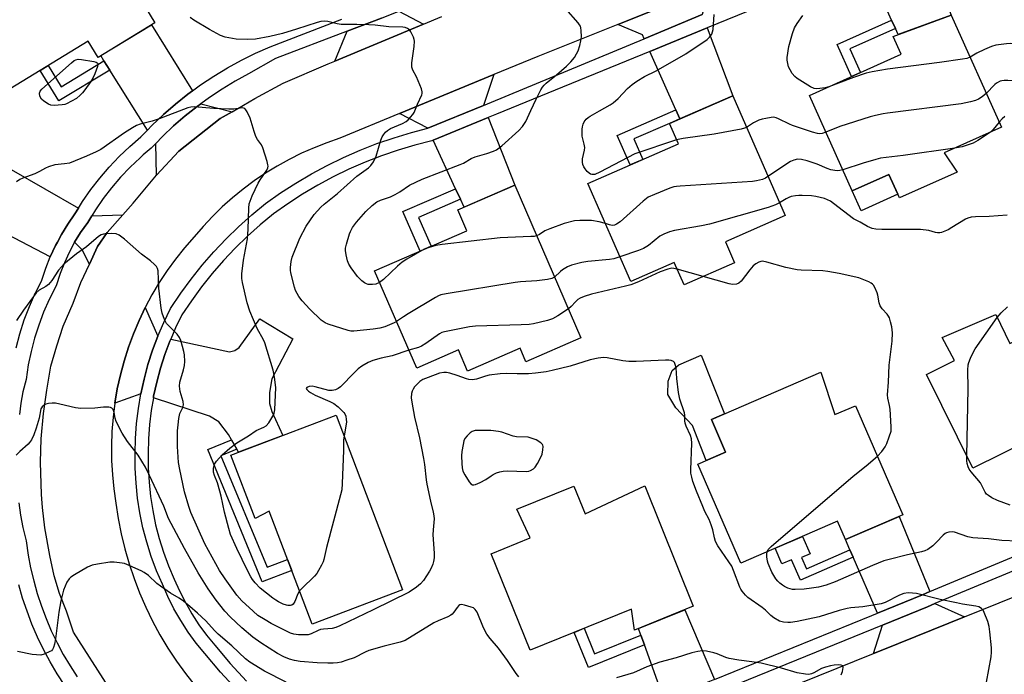
# Model space of a CAD drawing. Units: inches. Extents: x 1225769 to 1231769, y 537455 to 541455.
# Drawn here: x 1227603 to 1227931, y 540431 to 540648 of the extents above; entities that cross this region are included whole.
import ezdxf

# ---------------------------------------------------------------- set-up
doc = ezdxf.new("R2010")
doc.units = ezdxf.units.IN
doc.header["$MEASUREMENT"] = 0
for name, color, linetype in [('BLDG-Footprint', 5, 'Continuous'), ('CULTRL-Pad', 6, 'Continuous'), ('TRANS-Driveway', 251, 'Continuous'), ('TRANS-Non Street Sidewalk', 7, 'Continuous'), ('TRANS-Road', 130, 'Continuous'), ('TRANS-Street Sidewalk', 7, 'Continuous'), ('Undefined', 1, 'Continuous')]:
    doc.layers.add(name, color=color, linetype=linetype)

msp = doc.modelspace()

# ---------------------------------------------------------------- linework, layer by layer
at = {"layer": 'BLDG-Footprint'}
for points, elevation in [([(1227612.02, 540690.22), (1227619.87, 540677.31), (1227627.15, 540681.74), (1227648.04, 540647.39), (1227629.12, 540635.89), (1227625.86, 540641.25), (1227595.77, 540622.95), (1227576.47, 540654.67), (1227588.1, 540659.96), (1227583.79, 540667.05), (1227595.22, 540674), (1227593.94, 540679.23)], 465.05), ([(1227914.86, 540597.76), (1227895.67, 540589.16), (1227892.18, 540596.94), (1227880, 540591.49), (1227865.77, 540623.25), (1227896.28, 540636.91), (1227893.61, 540642.87), (1227912.89, 540649.94), (1227929.59, 540612.65), (1227910.6, 540604.15)], 470.64), ([(1227837.79, 540574.58), (1227840.84, 540567.58), (1227824.03, 540560.24), (1227820.79, 540567.66), (1227806.3, 540561.34), (1227792.05, 540593.97), (1227822.15, 540607.12), (1227819.18, 540613.92), (1227840.24, 540623.12), (1227857.65, 540583.25)], 467.87), ([(1227789.76, 540542.6), (1227771.45, 540534.64), (1227769.5, 540539.14), (1227752.06, 540531.56), (1227749.02, 540538.58), (1227735.15, 540532.56), (1227721.1, 540564.9), (1227751.78, 540578.23), (1227748.78, 540585.14), (1227767.71, 540593.36)], 465.72), ([(1227954.96, 540551.86), (1227972.75, 540515.71), (1227952.39, 540505.69), (1227948.62, 540513.35), (1227920.04, 540499.28), (1227904.69, 540530.48), (1227914.01, 540535.07), (1227909.91, 540542.76), (1227927.72, 540550.39), (1227932.45, 540540.78)], 466.49), ([(1227869.52, 540531.18), (1227874.2, 540517.18), (1227881.09, 540520.04), (1227896.81, 540483.79), (1227877.74, 540475.52), (1227875.08, 540481.64), (1227842.93, 540467.7), (1227828.64, 540500.64), (1227837.87, 540504.65), (1227833.2, 540515.43)], 463.14), ([(1227708.33, 540516.91), (1227730.43, 540458.79), (1227700.4, 540447.36), (1227686.09, 540484.98), (1227681.37, 540482.5), (1227673.34, 540503.6)], 463.53), ([(1227810.95, 540493.43), (1227827.13, 540453.36), (1227807.51, 540445.43), (1227806.61, 540452.39), (1227772.82, 540438.74), (1227759.85, 540470.85), (1227772.88, 540476.11), (1227768.46, 540485.65), (1227787.4, 540493.3), (1227791.12, 540484.09)], 460.74)]:
    msp.add_lwpolyline(points, close=True, dxfattribs=dict(at, elevation=elevation))
at = {"layer": 'CULTRL-Pad'}
for points in [[(1227895.13, 540590.36), (1227882.95, 540584.91), (1227880, 540591.49), (1227892.18, 540596.94)], [(1227837.87, 540504.65), (1227831.45, 540501.86), (1227826.89, 540513.52), (1227821.35, 540519.3), (1227818.7, 540523.76), (1227818.81, 540528.22), (1227820.12, 540531.72), (1227822.29, 540533.65), (1227829.7, 540536.81), (1227837.53, 540517.31), (1227833.2, 540515.43)]]:
    msp.add_lwpolyline(points, close=True, dxfattribs=at)
at = {"layer": 'TRANS-Driveway'}
for points in [[(1227894.34, 540645.45), (1227893.09, 540648.28), (1227884.66, 540667.32), (1227898.9, 540673.14), (1227903.47, 540675.03), (1227912.89, 540649.94), (1227895.23, 540643.46)], [(1227830.03, 540650.11), (1227810.76, 540642.09), (1227810.2, 540643.34), (1227802.02, 540646.84), (1227832.37, 540659.02)], [(1227737.34, 540646.93), (1227707.87, 540634.66), (1227712.01, 540644.6), (1227723.39, 540648.95), (1227729.16, 540651.29)], [(1227660.6, 540624.77), (1227658.99, 540623.6), (1227654.86, 540620.31), (1227650.87, 540616.84), (1227647.03, 540613.21), (1227645.53, 540611.66), (1227633.04, 540631.68), (1227631.1, 540634.77), (1227630.05, 540636.46), (1227646.87, 540646.68)], [(1227822.67, 540615.44), (1227821.32, 540618.47), (1227812.65, 540637.86), (1227831.72, 540645.66), (1227840.24, 540623.12)], [(1227757.35, 540619.87), (1227738.8, 540612.29), (1227729.42, 540617.18), (1227760.82, 540630.14)], [(1227673.74, 540617.81), (1227669.79, 540615.52), (1227655.98, 540604.75), (1227648.56, 540596.67), (1227648.3, 540607.22), (1227650.6, 540609.59), (1227654.28, 540613.08), (1227658.11, 540616.4), (1227662.08, 540619.56), (1227663.3, 540620.45)], [(1227749.66, 540588.7), (1227748.05, 540592.2), (1227740.61, 540608.36), (1227758.92, 540615.84), (1227767.71, 540593.36), (1227750.88, 540586.05)], [(1227622.63, 540585.71), (1227621.46, 540583.82), (1227619.1, 540580.44), (1227616.93, 540576.94), (1227615.62, 540574.48), (1227614.98, 540573.31), (1227613.25, 540569.57), (1227594, 540579.57), (1227591.28, 540580.98), (1227590.42, 540581.42), (1227600.19, 540598.63)], [(1227626.32, 540567.15), (1227623.89, 540571.85), (1227621.34, 540574.4), (1227623.34, 540577.65), (1227625.7, 540581.02), (1227627.03, 540583.17), (1227637.4, 540583.55), (1227632.17, 540577.66), (1227628.93, 540572.98)], [(1227649.02, 540543.16), (1227647.27, 540538.49), (1227645.74, 540533.74), (1227644.44, 540528.92), (1227643.37, 540524.04), (1227634.72, 540520.94), (1227635.53, 540525.65), (1227636.56, 540530.31), (1227637.8, 540534.92), (1227639.25, 540539.47), (1227640.9, 540543.95), (1227642.76, 540548.35), (1227644.82, 540552.66)], [(1227675.34, 540505.57), (1227673.55, 540508.73), (1227672.54, 540510.53), (1227669.25, 540514.67), (1227666.17, 540516.59), (1227647.53, 540522.68), (1227647.62, 540523.22), (1227648.64, 540527.89), (1227649.88, 540532.51), (1227651.35, 540537.06), (1227653.03, 540541.54), (1227653.32, 540542.21), (1227672.89, 540537.92), (1227674.62, 540538.41), (1227676.07, 540539.37), (1227682.9, 540548.93), (1227693.9, 540542.29), (1227686.88, 540528.97), (1227686.12, 540524.44), (1227686.12, 540520.78), (1227686.9, 540518.08), (1227690.59, 540510.16), (1227675.9, 540504.57)], [(1227905.84, 540458.23), (1227903.36, 540457.2), (1227888.36, 540451.1), (1227880.28, 540469.69), (1227879.22, 540472.12), (1227877.74, 540475.52), (1227895.59, 540483.26)], [(1227917.35, 540449.83), (1227890.13, 540438.84), (1227887.1, 540437.62), (1227890.09, 540447.13), (1227905.01, 540453.2), (1227907.48, 540454.23)], [(1227834.15, 540429.05), (1227830.81, 540427.69), (1227817.42, 540422.2), (1227810.89, 540440.49), (1227809.7, 540443.79), (1227808.91, 540446), (1227824.32, 540452.22)]]:
    msp.add_lwpolyline(points, close=True, dxfattribs=at)
at = {"layer": 'TRANS-Non Street Sidewalk'}
for points in [[(1227894.34, 540645.45), (1227879.23, 540638.69), (1227882.74, 540630.85), (1227879.7, 540629.49), (1227874.93, 540640.15), (1227893.09, 540648.28)], [(1227633.04, 540631.68), (1227616.11, 540621.38), (1227609.92, 540631.56), (1227612.52, 540633.14), (1227616.81, 540626.08), (1227631.1, 540634.77)], [(1227822.67, 540615.44), (1227819.18, 540613.92), (1227807.39, 540608.77), (1227810.36, 540601.97), (1227806.09, 540600.1), (1227801.79, 540609.94), (1227821.32, 540618.47)], [(1227749.66, 540588.7), (1227735.72, 540582.64), (1227739.88, 540573.06), (1227736.24, 540571.48), (1227730.54, 540584.6), (1227748.05, 540592.2)], [(1227675.34, 540505.57), (1227669.96, 540503.34), (1227685.33, 540466.32), (1227692.19, 540468.94), (1227693.6, 540465.25), (1227683.74, 540461.5), (1227665.68, 540505.5), (1227673.55, 540508.73)], [(1227879.22, 540472.12), (1227880.28, 540469.69), (1227862.75, 540462.08), (1227859.82, 540468.84), (1227856.57, 540467.44), (1227854.32, 540472.64), (1227863.49, 540476.61), (1227865.99, 540470.85), (1227863.12, 540469.6), (1227864.75, 540465.85)], [(1227809.7, 540443.79), (1227810.89, 540440.49), (1227792.26, 540432.96), (1227787.53, 540444.68), (1227790.86, 540446.03), (1227794.28, 540437.56)]]:
    msp.add_lwpolyline(points, close=True, dxfattribs=at)
at = {"layer": 'TRANS-Road'}
for points in [[(1227832.37, 540659.02), (1227802.02, 540646.84), (1227775.4, 540636.16), (1227760.82, 540630.14), (1227729.42, 540617.18), (1227709.58, 540608.99), (1227705.26, 540607.51), (1227701, 540605.85), (1227696.83, 540604), (1227692.74, 540601.96), (1227688.74, 540599.74), (1227684.85, 540597.35), (1227681.07, 540594.79), (1227677.4, 540592.06), (1227673.86, 540589.18), (1227670.45, 540586.14), (1227667.18, 540582.95), (1227664.05, 540579.62), (1227661.07, 540576.16), (1227657.93, 540572.56), (1227654.94, 540568.83), (1227652.14, 540564.97), (1227649.51, 540560.98), (1227647.07, 540556.87), (1227644.82, 540552.66), (1227642.76, 540548.35), (1227640.9, 540543.95), (1227639.25, 540539.47), (1227637.8, 540534.92), (1227636.56, 540530.31), (1227635.53, 540525.65), (1227634.72, 540520.94), (1227634.12, 540516.2), (1227633.74, 540511.44), (1227633.58, 540506.67), (1227633.63, 540501.89), (1227633.91, 540497.12), (1227634.4, 540492.37), (1227635.1, 540487.65), (1227635.87, 540482.55), (1227636.85, 540477.48), (1227638.05, 540472.47), (1227639.48, 540467.51), (1227641.11, 540462.61), (1227642.96, 540457.8), (1227645.01, 540453.06), (1227647.27, 540448.42), (1227649.73, 540443.89), (1227652.38, 540439.46), (1227655.22, 540435.16), (1227658.25, 540430.98), (1227661.46, 540426.94)], [(1227632.56, 540426.61), (1227620.98, 540444.73), (1227618.63, 540451.78), (1227616.29, 540457.64), (1227614.49, 540463.49), (1227613.08, 540470.29), (1227611.41, 540479.39), (1227610.62, 540486.23), (1227610.29, 540490.54), (1227609.94, 540501.31), (1227610.21, 540509.03), (1227611.01, 540517.48), (1227612.12, 540525.17), (1227613.45, 540533.16), (1227615.43, 540539.93), (1227617.54, 540546.53), (1227620.88, 540554.16), (1227623.46, 540561.01), (1227626.32, 540567.15), (1227628.93, 540572.98), (1227632.17, 540577.66), (1227637.4, 540583.55), (1227640.85, 540587.44), (1227648.56, 540596.67), (1227655.98, 540604.75), (1227669.79, 540615.52), (1227673.74, 540617.81), (1227681.3, 540622.19), (1227690.72, 540627.34), (1227705.62, 540633.72), (1227707.87, 540634.66), (1227737.34, 540646.93), (1227743.47, 540649.48)], [(1227844.49, 540420.48), (1227887.1, 540437.62), (1227890.13, 540438.84), (1227917.35, 540449.83), (1227951.89, 540463.78)]]:
    msp.add_lwpolyline(points, dxfattribs=at)
at = {"layer": 'TRANS-Street Sidewalk'}
for points in [[(1227601.91, 540539.29), (1227603.13, 540543.96), (1227604.61, 540548.57), (1227606.32, 540553.09), (1227608.03, 540556.96), (1227608.28, 540557.51), (1227610.46, 540561.82), (1227611.74, 540565.74), (1227613.25, 540569.57), (1227614.98, 540573.31), (1227615.62, 540574.48), (1227616.93, 540576.94), (1227619.1, 540580.44), (1227621.46, 540583.82), (1227622.63, 540585.71), (1227624.01, 540587.93), (1227626.76, 540591.91), (1227629.71, 540595.74), (1227632.85, 540599.42), (1227636.18, 540602.93), (1227639.68, 540606.26), (1227643.35, 540609.41), (1227645.53, 540611.66), (1227647.03, 540613.21), (1227650.87, 540616.84), (1227654.86, 540620.31), (1227658.99, 540623.6), (1227660.6, 540624.77), (1227663.26, 540626.72), (1227667.66, 540629.64), (1227672.18, 540632.39), (1227676.81, 540634.93), (1227681.55, 540637.28), (1227686.38, 540639.42), (1227710.26, 540648.55)], [(1227723.39, 540648.95), (1227712.01, 540644.6), (1227688.17, 540635.49), (1227679.16, 540630.43), (1227674.72, 540627.99), (1227670.39, 540625.36), (1227666.17, 540622.55), (1227663.3, 540620.45), (1227662.08, 540619.56), (1227658.11, 540616.4), (1227654.28, 540613.08), (1227650.6, 540609.59), (1227648.3, 540607.22), (1227646.84, 540605.71), (1227644.18, 540603.43), (1227643.09, 540602.49), (1227639.78, 540599.34), (1227636.63, 540596.02), (1227633.65, 540592.54), (1227630.86, 540588.91), (1227628.26, 540585.15), (1227627.03, 540583.17), (1227625.7, 540581.02), (1227623.34, 540577.65), (1227621.34, 540574.4), (1227619.53, 540571.03), (1227617.92, 540567.57), (1227616.52, 540564.01), (1227615.17, 540559.87), (1227612.87, 540555.33), (1227611.02, 540551.16), (1227609.4, 540546.89), (1227608.01, 540542.54), (1227606.85, 540538.13), (1227605.93, 540533.66), (1227605.19, 540528.77), (1227604.16, 540524.67), (1227603.47, 540520.91), (1227603.01, 540517.11)], [(1227602.79, 540487.77), (1227603.37, 540483.62), (1227604.15, 540479.51), (1227605.19, 540475.1), (1227605.88, 540470.41), (1227606.7, 540466.09), (1227607.72, 540461.8), (1227608.91, 540457.57), (1227610.29, 540453.38), (1227611.85, 540449.27), (1227613.58, 540445.22), (1227615.49, 540441.25), (1227617.57, 540437.37), (1227619.81, 540433.58), (1227622.22, 540429.9)], [(1227618.03, 540427.03), (1227615.5, 540430.9), (1227613.15, 540434.88), (1227610.96, 540438.95), (1227608.96, 540443.12), (1227607.14, 540447.37), (1227605.5, 540451.69), (1227604.05, 540456.08), (1227602.8, 540460.53)]]:
    msp.add_lwpolyline(points, dxfattribs=at)
for points in [[(1227884.66, 540667.32, 0), (1227831.72, 540645.66, 0), (1227812.65, 540637.86, 0), (1227781.14, 540624.97, 0), (1227761.64, 540616.95, 0), (1227758.92, 540615.84, 0), (1227740.61, 540608.36, 0), (1227740.17, 540608.17, 0), (1227734.51, 540606.72, 0), (1227728.92, 540605.04, 0), (1227723.39, 540603.14, 0), (1227717.96, 540601.01, 0), (1227712.6, 540598.67, 0), (1227707.35, 540596.12, 0), (1227702.21, 540593.35, 0), (1227697.18, 540590.38, 0), (1227692.27, 540587.21, 0), (1227687.5, 540583.85, 0), (1227683.1, 540580.23, 0), (1227678.85, 540576.43, 0), (1227674.77, 540572.45, 0), (1227670.86, 540568.31, 0), (1227667.12, 540564.01, 0), (1227663.57, 540559.55, 0), (1227660.21, 540554.95, 0), (1227657.04, 540550.22, 0), (1227654.93, 540545.92, 0), (1227653.32, 540542.21, 0), (1227653.03, 540541.54, 0), (1227651.35, 540537.06, 0), (1227649.88, 540532.51, 0), (1227648.64, 540527.89, 0), (1227647.62, 540523.22, 0), (1227647.53, 540522.68, 0), (1227646.83, 540518.51, 0), (1227646.26, 540513.76, 0), (1227645.93, 540508.99, 0), (1227645.83, 540504.21, 0), (1227645.83, 540499.43, 0), (1227646.08, 540494.65, 0), (1227646.57, 540489.89, 0), (1227647.3, 540485.17, 0), (1227648.27, 540480.49, 0), (1227649.48, 540475.86, 0), (1227650.92, 540471.3, 0), (1227652.6, 540466.82, 0), (1227654.5, 540462.43, 0), (1227656.23, 540458.47, 0), (1227658.17, 540454.6, 0), (1227659.07, 540453.04, 0), (1227660.33, 540450.85, 0), (1227662.69, 540447.22, 0), (1227665.24, 540443.73, 0), (1227667.99, 540440.38, 0), (1227673.1, 540434.33, 0), (1227678.48, 540428.51, 0)], [(1227675.37, 540425.5, 0), (1227669.86, 540431.46, 0), (1227664.66, 540437.62, 0), (1227661.82, 540441.08, 0), (1227659.13, 540444.76, 0), (1227656.64, 540448.59, 0), (1227654.36, 540452.55, 0), (1227652.31, 540456.63, 0), (1227650.53, 540460.71, 0), (1227648.59, 540465.2, 0), (1227646.84, 540469.89, 0), (1227645.32, 540474.66, 0), (1227644.06, 540479.5, 0), (1227643.04, 540484.4, 0), (1227642.28, 540489.34, 0), (1227641.76, 540494.32, 0), (1227641.51, 540499.32, 0), (1227641.51, 540504.26, 0), (1227641.61, 540509.19, 0), (1227641.96, 540514.16, 0), (1227642.55, 540519.12, 0), (1227643.37, 540524.04, 0), (1227644.44, 540528.92, 0), (1227645.74, 540533.74, 0), (1227647.27, 540538.49, 0), (1227649.02, 540543.16, 0), (1227651, 540547.74, 0), (1227653.28, 540552.38, 0), (1227656.66, 540557.43, 0), (1227660.13, 540562.18, 0), (1227663.8, 540566.77, 0), (1227667.65, 540571.21, 0), (1227671.69, 540575.49, 0), (1227675.9, 540579.59, 0), (1227680.28, 540583.51, 0), (1227684.88, 540587.29, 0), (1227689.85, 540590.8, 0), (1227694.91, 540594.06, 0), (1227700.09, 540597.12, 0), (1227705.38, 540599.96, 0), (1227710.79, 540602.6, 0), (1227716.3, 540605.01, 0), (1227721.91, 540607.2, 0), (1227727.59, 540609.16, 0), (1227733.35, 540610.89, 0), (1227738.8, 540612.29, 0), (1227757.35, 540619.87, 0), (1227760, 540620.95, 0), (1227810.76, 540642.09, 0), (1227830.03, 540650.11, 0)], [(1227834.15, 540429.05, 0), (1227886.48, 540450.33, 0), (1227888.36, 540451.1, 0), (1227903.36, 540457.2, 0), (1227905.84, 540458.23, 0), (1227961.44, 540481.41, 0)], [(1227962.95, 540477.35, 0), (1227907.48, 540454.23, 0), (1227905.01, 540453.2, 0), (1227890.09, 540447.13, 0), (1227835.84, 540425.07, 0)]]:
    msp.add_polyline3d(points, dxfattribs=at)
at = {"layer": 'Undefined'}
for p, q in [((1227738.21, 540572.34, 468), (1227737.61, 540572.07, 468)), ((1227830.42, 540563.03, 464), (1227821.74, 540565.49, 464))]:
    msp.add_line(p, q, dxfattribs=at)
for points, elevation in [([(1227722.78, 540561.02), (1227721.5, 540560.44), (1227720.39, 540560.31), (1227718.98, 540560.41), (1227718.47, 540560.55), (1227717.77, 540560.89), (1227716.89, 540561.6), (1227715.47, 540563.06), (1227713.29, 540565.86), (1227712.52, 540567.09), (1227712.15, 540568.18), (1227711.71, 540570.18), (1227711.48, 540571.62), (1227711.49, 540572.42), (1227711.76, 540573.82), (1227712.76, 540577.21), (1227713.1, 540578.02), (1227713.82, 540579.28), (1227715.11, 540581.12), (1227718.24, 540584.64), (1227720.34, 540586.61), (1227721.9, 540587.83), (1227723.04, 540588.38), (1227726.38, 540589.56), (1227727.98, 540590.28), (1227729.51, 540591.14), (1227732.71, 540593.37), (1227736.89, 540595.34), (1227749.62, 540600.24), (1227750.67, 540600.75), (1227753.26, 540602.24), (1227754.6, 540602.86), (1227758.43, 540603.94), (1227760.62, 540604.71), (1227761.67, 540605.18), (1227762.55, 540605.76), (1227763.44, 540606.52), (1227769.07, 540611.62), (1227770.28, 540612.85), (1227770.8, 540613.57), (1227771.4, 540614.6), (1227773.03, 540618.2), (1227774.86, 540621.97), (1227776.4, 540625.04), (1227776.98, 540626.01), (1227777.52, 540626.67), (1227778.15, 540627.28), (1227781.62, 540630.05), (1227784.89, 540632.94), (1227786.34, 540634.35), (1227787.55, 540635.88), (1227788.32, 540637.03), (1227788.8, 540638.09), (1227789.35, 540639.8), (1227789.73, 540641.41), (1227789.91, 540642.74), (1227789.86, 540644.83), (1227789.74, 540645.7), (1227789.58, 540646.25), (1227789.31, 540646.73), (1227788.8, 540647.42), (1227784.69, 540652)], 468), ([(1227821.58, 540608.43), (1227807.62, 540603.76), (1227795.98, 540597.71), (1227794.36, 540596.99), (1227793.82, 540596.89), (1227793.34, 540596.93), (1227792.88, 540597.08), (1227792.44, 540597.35), (1227791.84, 540597.92), (1227791.12, 540598.81), (1227790.66, 540599.52), (1227790.36, 540600.28), (1227790.26, 540601.09), (1227790.29, 540602.19), (1227790.91, 540605.05), (1227791.01, 540605.9), (1227790.87, 540607.07), (1227790.18, 540609.67), (1227790.11, 540610.52), (1227790.16, 540611.98), (1227790.25, 540612.84), (1227790.44, 540613.67), (1227790.8, 540614.42), (1227791.47, 540615.33), (1227792.13, 540615.89), (1227792.87, 540616.37), (1227795.87, 540618.13), (1227799.52, 540620.09), (1227800.51, 540620.72), (1227802.16, 540622.24), (1227805.26, 540625.54), (1227806.77, 540626.81), (1227808.35, 540628), (1227810.89, 540629.48), (1227814.76, 540631.41), (1227824.69, 540637.11), (1227831.7, 540641.85), (1227832.54, 540642.64), (1227833.23, 540643.57), (1227833.56, 540644.34), (1227833.71, 540645.17), (1227834.04, 540650.09)], 470), ([(1227872.22, 540626.14), (1227870.99, 540625.77), (1227869.24, 540625.48), (1227868.08, 540625.42), (1227867.34, 540625.56), (1227866.14, 540626.11), (1227862.51, 540628.29), (1227861.62, 540628.9), (1227860.85, 540629.58), (1227860.02, 540630.53), (1227859.29, 540631.69), (1227858.81, 540632.69), (1227858.51, 540633.8), (1227858.38, 540634.97), (1227858.39, 540635.84), (1227858.93, 540639.53), (1227860.09, 540643.8), (1227860.83, 540645.66), (1227861.66, 540647.16), (1227863.59, 540649.79)], 472), ([(1227728.44, 540548.01), (1227727.59, 540547.56), (1227726.05, 540546.91), (1227724.47, 540546.33), (1227722.84, 540545.87), (1227720.59, 540545.51), (1227714.24, 540544.82), (1227713.19, 540544.89), (1227712.34, 540545.08), (1227705.7, 540547.19), (1227704.72, 540547.59), (1227704.03, 540548.01), (1227703.36, 540548.55), (1227699.57, 540552.12), (1227697, 540554.94), (1227695.95, 540556.33), (1227694.83, 540558.35), (1227694.42, 540559.43), (1227693.3, 540564.25), (1227693.17, 540565.11), (1227693.15, 540565.97), (1227693.38, 540568.01), (1227693.69, 540569.44), (1227696.28, 540575.82), (1227698.33, 540579.76), (1227701.05, 540583.66), (1227703.19, 540586.04), (1227704.32, 540587.11), (1227708.8, 540590.65), (1227715.18, 540596.43), (1227719.05, 540599.21), (1227719.89, 540599.96), (1227720.71, 540601.17), (1227721.64, 540603.04), (1227723.21, 540608.36), (1227723.6, 540609.44), (1227724.03, 540610.17), (1227724.77, 540611.03), (1227725.4, 540611.61), (1227726.36, 540612.21), (1227730.39, 540613.91), (1227731.66, 540614.58), (1227732.32, 540615.13), (1227733.11, 540615.97), (1227733.85, 540616.87), (1227734.31, 540617.58), (1227735.38, 540620.36), (1227736.82, 540623.4), (1227736.97, 540623.9), (1227736.99, 540624.42), (1227736.73, 540625.47), (1227735.65, 540628.11), (1227735.05, 540629.41), (1227733.88, 540631.61), (1227733.51, 540632.61), (1227733.5, 540634.02), (1227734.23, 540639.52), (1227734.36, 540641.27), (1227734.31, 540641.85), (1227734.06, 540642.63), (1227733.16, 540644.36), (1227732.69, 540645.03), (1227732.09, 540645.52), (1227731.31, 540645.79), (1227730.47, 540645.93), (1227725.82, 540646.04), (1227721.27, 540646.56), (1227719.25, 540646.68), (1227715.17, 540646.84), (1227709.99, 540646.8), (1227708.69, 540646.99), (1227705.58, 540647.82), (1227704.41, 540647.91), (1227703.24, 540647.83), (1227701.97, 540647.52), (1227695.18, 540645.27), (1227690.53, 540643.84), (1227686.29, 540642.82), (1227681.45, 540641.95), (1227678.78, 540641.81), (1227675.07, 540641.89), (1227671.43, 540642.61), (1227669.82, 540643.2), (1227666.21, 540645.13), (1227660.96, 540648.31), (1227659.78, 540649.17)], 466), ([(1227940.73, 540639.79), (1227938.42, 540639.96), (1227934.86, 540640.41), (1227932.78, 540640.51), (1227931.3, 540640.42), (1227927.74, 540639.89), (1227926.34, 540639.53), (1227924.01, 540638.55), (1227921.39, 540637.28), (1227919.16, 540635.94)], 472), ([(1227919.16, 540635.94), (1227918.15, 540635.56), (1227916.69, 540635.28), (1227909.02, 540634.15), (1227891.7, 540632.01), (1227886.62, 540631.08), (1227884.65, 540630.6), (1227880.44, 540629.24), (1227872.22, 540626.14)], 472), ([(1227946.98, 540625.08), (1227942.75, 540627.09), (1227941.14, 540627.56), (1227940, 540627.69), (1227936.17, 540627.85), (1227931.69, 540628.19), (1227930.53, 540628.19), (1227929.7, 540628.09), (1227929.17, 540627.93), (1227927.95, 540627.31), (1227927.38, 540626.81), (1227924.58, 540623.84)], 470), ([(1227924.58, 540623.84), (1227923.23, 540622.77), (1227922.01, 540622.04), (1227920.99, 540621.55), (1227919.33, 540621.07), (1227916.21, 540620.4), (1227891.68, 540617.33), (1227890.22, 540617.11), (1227887.67, 540616.59), (1227885.98, 540616.13), (1227875.91, 540612.93), (1227871.23, 540611.06)], 470), ([(1227696.18, 540458.45), (1227695.57, 540457.45), (1227694.63, 540454.96), (1227694.07, 540454.03), (1227693.58, 540453.73), (1227693.09, 540453.64), (1227692.3, 540453.64), (1227691.76, 540453.73), (1227690.72, 540454.11), (1227689.19, 540454.85), (1227688.21, 540455.39), (1227687.24, 540456.05), (1227683.09, 540459.4), (1227681.34, 540461.16), (1227680.51, 540462.22), (1227679.91, 540463.17), (1227678.82, 540465.22), (1227675.26, 540472.52), (1227673.17, 540477.25), (1227672.58, 540479.17), (1227671.17, 540484.64), (1227670.06, 540489.93), (1227669.63, 540491.63), (1227668.82, 540494.43), (1227667.85, 540496.8), (1227667.52, 540497.92), (1227667.53, 540499.29), (1227667.87, 540500.62), (1227668.48, 540501.57), (1227670.41, 540503.74), (1227672.92, 540505.99), (1227675.27, 540507.75), (1227679.17, 540510.05), (1227681.72, 540511.84), (1227684.27, 540512.94), (1227685, 540513.37), (1227685.91, 540514.4), (1227687.28, 540516.57), (1227687.75, 540517.58), (1227687.94, 540518.71), (1227688.22, 540526.08), (1227687.81, 540529.59), (1227687.4, 540531.92), (1227684.65, 540540.95), (1227684.14, 540542.01), (1227682.04, 540545.7), (1227679.57, 540551.47), (1227678.74, 540554.3), (1227677.21, 540561.01), (1227676.99, 540562.32), (1227677.01, 540563.96), (1227677.51, 540568.4), (1227678.89, 540575.58), (1227679.08, 540578.8), (1227679.23, 540585.69), (1227679.41, 540587.15), (1227680.4, 540589.89), (1227682.41, 540594.05), (1227683.07, 540595.19), (1227685.28, 540598.42), (1227685.61, 540599.15), (1227685.69, 540599.66), (1227685.65, 540600.2), (1227685.38, 540601.31), (1227683.97, 540605.76), (1227683.45, 540606.77), (1227682.16, 540608.63), (1227681.61, 540609.61), (1227681.03, 540611.23), (1227679.71, 540615.67), (1227678.7, 540617.78), (1227678.26, 540618.49), (1227677.92, 540618.85), (1227677.5, 540619.05), (1227677.03, 540619.08), (1227674.34, 540618.66), (1227672.58, 540618.63), (1227667.65, 540618.91), (1227661.1, 540619.42), (1227660.04, 540619.38), (1227659.01, 540619.14), (1227649.47, 540615.4), (1227647.09, 540614.64), (1227643.11, 540613.65), (1227641.89, 540613.2), (1227640.64, 540612.5), (1227637.97, 540610.78), (1227630.04, 540605.3), (1227628.47, 540604.45), (1227625.33, 540603.02), (1227619.63, 540600.73), (1227617.98, 540600.43), (1227614.75, 540600.1), (1227612.61, 540599.54), (1227611.6, 540599.08), (1227609.66, 540597.9), (1227608.12, 540597.11), (1227604.08, 540595.71), (1227603.08, 540595.27), (1227601.99, 540594.53)], 464), ([(1227871.23, 540611.06), (1227869.93, 540610.53), (1227869.25, 540610.45), (1227868.44, 540610.56), (1227866.8, 540610.98), (1227860.13, 540613.22), (1227859.1, 540613.66), (1227855.51, 540615.49), (1227854.7, 540615.81), (1227853.87, 540615.96), (1227853, 540615.91), (1227851.23, 540615.6), (1227850.07, 540615.34), (1227848.96, 540614.98), (1227847.13, 540614.16), (1227844.84, 540612.59)], 470), ([(1227928.83, 540614.35), (1227926.9, 540611.89), (1227925.94, 540611.02)], 468), ([(1227930.7, 540616.22), (1227929.82, 540615.44), (1227928.83, 540614.35)], 468), ([(1227844.84, 540612.59), (1227844.18, 540612.32), (1227843.05, 540612.04), (1227834.05, 540610.35), (1227823.7, 540608.87), (1227821.58, 540608.43)], 470), ([(1227925.94, 540611.02), (1227921.71, 540608.24), (1227920.19, 540607.41), (1227918.55, 540606.79), (1227916.6, 540606.18), (1227914.11, 540605.72)], 468), ([(1227914.11, 540605.72), (1227896.96, 540603.21), (1227889.38, 540602.33), (1227887.86, 540601.97), (1227883.64, 540600.7), (1227876.86, 540598.49)], 468), ([(1227876.86, 540598.49), (1227875.85, 540598.26), (1227875.05, 540598.19), (1227874.24, 540598.25), (1227872.9, 540598.51), (1227871.6, 540598.91), (1227868.28, 540600.36), (1227865, 540601.45), (1227863.11, 540601.9), (1227861.79, 540601.99), (1227860.52, 540601.73), (1227859.5, 540601.27), (1227851.96, 540596.28)], 468), ([(1227851.96, 540596.28), (1227851.08, 540595.72), (1227850.1, 540595.32), (1227848.17, 540594.88), (1227846.76, 540594.66), (1227822.73, 540593.11), (1227821.55, 540593), (1227820.69, 540592.83), (1227819.32, 540592.36), (1227814.16, 540590.34), (1227812.06, 540589.39), (1227810.45, 540588.12), (1227802.77, 540581.24), (1227801.61, 540580.37), (1227800.9, 540580.09), (1227800.11, 540580.02), (1227799.27, 540580.15), (1227797.89, 540580.59)], 468), ([(1227855.78, 540587.55), (1227854.46, 540586.86), (1227851.98, 540585.95), (1227832.46, 540580.42), (1227829.86, 540579.86), (1227820.9, 540578.3), (1227819.2, 540577.87), (1227817.29, 540577.14), (1227816.01, 540576.47), (1227812.2, 540573.35), (1227810.56, 540572.32), (1227808.94, 540571.67), (1227802.73, 540569.51)], 466), ([(1227931.5, 540583.39), (1227925.56, 540582.94), (1227920.93, 540582.88), (1227919.5, 540582.74), (1227918.41, 540582.42), (1227917.63, 540582.03), (1227913.16, 540579.27), (1227911.85, 540578.59), (1227909.66, 540577.7), (1227909.1, 540577.56), (1227908.39, 540577.52), (1227907.64, 540577.63), (1227905.43, 540578.36), (1227902.68, 540578.67), (1227889.86, 540578.7), (1227887.79, 540578.78), (1227886.65, 540578.98), (1227885.07, 540579.65), (1227882.61, 540581.08), (1227880.37, 540582.22), (1227873.79, 540587.31), (1227872.7, 540588.03), (1227870.72, 540588.93), (1227867.88, 540589.66), (1227866.45, 540589.85), (1227863.31, 540590), (1227862.17, 540590), (1227861.07, 540589.87), (1227859.72, 540589.59), (1227858.94, 540589.32), (1227857.96, 540588.83), (1227855.78, 540587.55)], 466), ([(1227797.89, 540580.59), (1227795.76, 540581.22), (1227793.26, 540581.65), (1227789.41, 540581.68), (1227787.65, 540581.48), (1227784.16, 540580.65), (1227779.37, 540578.9), (1227777.74, 540578.17), (1227775.91, 540576.95), (1227775.02, 540576.53)], 468), ([(1227924.68, 540428.18), (1227926.16, 540436.51), (1227926.29, 540438.1), (1227926.25, 540439.54), (1227925.8, 540444.87), (1227925.56, 540446.63), (1227925.03, 540448.29), (1227923.88, 540451.28), (1227923.5, 540452.03), (1227922.99, 540452.63), (1227922.08, 540453.12), (1227921.04, 540453.44), (1227916.66, 540454.11), (1227914.64, 540454.5), (1227909.19, 540455.66), (1227901.4, 540457.58), (1227900, 540457.77), (1227898.63, 540457.79), (1227897.17, 540457.58), (1227895.66, 540457.08), (1227890.94, 540454.66), (1227889.6, 540454.17), (1227883.5, 540453.19), (1227879.55, 540452.82), (1227878.26, 540452.62), (1227875.65, 540451.98), (1227869, 540449.9), (1227861.63, 540448.25), (1227859.42, 540447.93), (1227858.57, 540447.92), (1227857.15, 540448.05), (1227855.83, 540448.45), (1227853.89, 540449.51), (1227852.94, 540450.27), (1227851.09, 540452.04), (1227849.98, 540452.99), (1227845.29, 540456.32), (1227844.5, 540457.09), (1227843.42, 540458.35), (1227842.95, 540459.02), (1227842.58, 540459.77), (1227840.52, 540465.31), (1227839.93, 540466.67), (1227838.97, 540468.19), (1227835.28, 540473.42), (1227834.55, 540474.85), (1227834.12, 540476.13), (1227833.59, 540478.82), (1227833.09, 540480.4), (1227832.35, 540482.21), (1227830.97, 540484.91), (1227830.27, 540486.5), (1227828.19, 540491.63), (1227827.01, 540494.9), (1227826.6, 540496.27), (1227826.35, 540497.6), (1227826.27, 540498.73), (1227826.58, 540507.57), (1227826.53, 540509), (1227826.22, 540510.14), (1227824.73, 540513.2), (1227824.39, 540514.24), (1227824.31, 540515.03), (1227824.29, 540516.88), (1227824.16, 540517.72), (1227822.69, 540522.19), (1227822.16, 540524.41), (1227821.61, 540529.11), (1227821.37, 540532.68), (1227821.14, 540533.73), (1227820.84, 540534.42), (1227820.51, 540534.77), (1227819.8, 540535.08), (1227819.02, 540535.2), (1227817.92, 540535.25), (1227808.17, 540534.7), (1227805.63, 540534.77), (1227803.7, 540534.98), (1227798.44, 540535.99), (1227797.3, 540536.06), (1227795.52, 540535.85), (1227792.87, 540535.36), (1227786.12, 540533.23), (1227780.2, 540531.73), (1227778.17, 540531.32), (1227774.64, 540530.83), (1227772.3, 540530.64), (1227768.48, 540530.66), (1227764.96, 540530.79), (1227762.93, 540530.66), (1227759.17, 540530.2), (1227758.05, 540529.89), (1227755.03, 540528.83), (1227753.64, 540528.71), (1227752.51, 540528.79), (1227751.69, 540528.94), (1227748.63, 540530.08), (1227746.15, 540530.89), (1227745.03, 540531.13), (1227744.15, 540531.15), (1227742.73, 540530.86), (1227738.92, 540529.49), (1227737.18, 540528.74), (1227736.18, 540528.08), (1227734.95, 540526.92), (1227734.39, 540526.29), (1227733.92, 540525.61), (1227733.62, 540524.87), (1227733.41, 540524.08), (1227733.29, 540522.71), (1227733.48, 540521.25), (1227734.44, 540516.28), (1227736.04, 540509.36), (1227737.36, 540502.47), (1227737.68, 540500.47), (1227738.25, 540495.4), (1227738.49, 540493.97), (1227739.66, 540488.26), (1227740.64, 540484.61), (1227740.86, 540483.48), (1227740.88, 540482.39), (1227740.59, 540478.8), (1227740.52, 540477.11), (1227740.93, 540471.06), (1227740.91, 540469.44), (1227740.73, 540468.28), (1227740.44, 540467.31), (1227739.94, 540466.07), (1227739.4, 540465.08), (1227737.33, 540461.95), (1227736.42, 540460.83), (1227735.1, 540459.69), (1227732.6, 540458.08), (1227720.66, 540452.16), (1227709.58, 540446.89), (1227708.21, 540446.31), (1227706.95, 540446.02), (1227704.11, 540445.79), (1227703.07, 540445.59), (1227702.31, 540445.33), (1227700.01, 540444.19), (1227699.01, 540443.9), (1227697.86, 540443.81), (1227695.77, 540443.88), (1227694.29, 540444.05), (1227693.16, 540444.4), (1227686.72, 540447.66), (1227684.69, 540448.8), (1227682.33, 540450.34), (1227680.74, 540451.7), (1227676.99, 540455.14), (1227675.25, 540457.11), (1227671.42, 540462.44), (1227669.53, 540465.29), (1227664.68, 540474.14), (1227660.04, 540484.57), (1227659.31, 540486.54), (1227657.91, 540491.39), (1227656.29, 540498.84), (1227655.93, 540501.17), (1227655.53, 540506.49), (1227655.61, 540511.68), (1227655.73, 540513.72), (1227655.97, 540515.78), (1227656.35, 540517.49), (1227657.32, 540519.41), (1227657.58, 540520.38), (1227657.44, 540521.47), (1227656.41, 540524.83), (1227656.17, 540526.51), (1227656.38, 540527.91), (1227657.6, 540532.02), (1227657.92, 540533.38), (1227658.01, 540534.76), (1227657.89, 540536.99), (1227657.67, 540538.1), (1227657.23, 540539.76), (1227656.66, 540541.69), (1227656.26, 540542.74), (1227655.45, 540543.85), (1227652.62, 540546.58), (1227651.91, 540547.41), (1227651.28, 540548.68), (1227650.51, 540550.85), (1227650.11, 540552.53), (1227649.34, 540559.17), (1227649.1, 540564.9), (1227648.95, 540565.7), (1227648.55, 540566.4), (1227647.95, 540567.03), (1227646.58, 540568.18), (1227643.55, 540570.41), (1227637.88, 540575.45), (1227636.13, 540576.75), (1227635.15, 540577.17), (1227633.47, 540577.32), (1227631.47, 540577.25), (1227630.93, 540577.15), (1227630.21, 540576.85), (1227629.32, 540576.27), (1227625.3, 540572.94), (1227621.98, 540570.55), (1227617.75, 540567.09), (1227616.93, 540566.26), (1227616, 540565.12), (1227613.75, 540561.73), (1227612.67, 540560.37), (1227611.78, 540559.71), (1227609.56, 540558.51), (1227608.53, 540557.61), (1227604.31, 540551.87), (1227602.05, 540548.44)], 462), ([(1227775.02, 540576.53), (1227774.21, 540576.36), (1227773.05, 540576.27), (1227762.9, 540575.83), (1227743.56, 540573.67), (1227741.52, 540573.33), (1227738.21, 540572.34)], 468), ([(1227737.61, 540572.07), (1227731.8, 540568.76), (1227730.32, 540567.81), (1227728.78, 540566.47), (1227724.11, 540562.05), (1227722.78, 540561.02)], 468), ([(1227802.73, 540569.51), (1227800.67, 540568.89), (1227799.29, 540568.64), (1227792.06, 540568.02), (1227790.04, 540567.62), (1227786.62, 540566.8), (1227785.31, 540566.25), (1227783.64, 540565.22), (1227782.98, 540564.7), (1227780.99, 540562.79)], 466), ([(1227888.38, 540503.23), (1227889.82, 540504.81), (1227890.98, 540506.41), (1227891.48, 540507.46), (1227892.32, 540509.65), (1227892.89, 540511.6), (1227892.93, 540513.05), (1227892.55, 540518.92), (1227892.39, 540520.07), (1227891.82, 540522.55), (1227891.75, 540523.66), (1227892.09, 540527.83), (1227892.26, 540533.56), (1227893.26, 540541.5), (1227893.37, 540544.27), (1227893.1, 540546.24), (1227892.73, 540547.93), (1227892.33, 540549.3), (1227892.09, 540549.8), (1227891.63, 540550.49), (1227889.91, 540552.29), (1227889.28, 540553.22), (1227888.94, 540554.29), (1227888.51, 540556.8), (1227888.29, 540557.62), (1227887.48, 540559.41), (1227887.05, 540560.11), (1227886.7, 540560.52), (1227886.25, 540560.85), (1227885.48, 540561.25), (1227882.18, 540562.54), (1227875.65, 540563.97), (1227871.91, 540564.65), (1227870.18, 540564.88), (1227863.05, 540565.11), (1227861.69, 540565.23), (1227857.91, 540566.06), (1227851.59, 540567.79), (1227850.17, 540568.08), (1227849.63, 540568.06), (1227848.89, 540567.8), (1227847.94, 540567.21), (1227847.05, 540566.52), (1227845.89, 540565.22), (1227843.07, 540561.48), (1227842.26, 540560.76), (1227841.53, 540560.48), (1227840.16, 540560.4), (1227839.01, 540560.59), (1227830.42, 540563.03)], 464), ([(1227821.74, 540565.49), (1227820.59, 540565.72), (1227819.99, 540565.75), (1227818.65, 540565.48), (1227816.15, 540564.58), (1227808.94, 540561.3), (1227806.35, 540560.26), (1227804.52, 540559.76), (1227793.28, 540557.12), (1227790.79, 540556.33), (1227789.47, 540555.78), (1227788.76, 540555.35), (1227787.97, 540554.65), (1227786.53, 540553.05), (1227785.57, 540552.25)], 464), ([(1227780.99, 540562.79), (1227780.06, 540562.34), (1227778.64, 540562.05), (1227775.12, 540561.58), (1227769.59, 540561.27), (1227767.83, 540561.08), (1227744.93, 540557.27), (1227743.19, 540556.9), (1227742.39, 540556.58), (1227741.36, 540556.02), (1227732.24, 540550.57), (1227730.75, 540549.64), (1227728.44, 540548.01)], 466), ([(1227785.57, 540552.25), (1227782.04, 540549.93), (1227780.28, 540548.93), (1227778.6, 540548.39), (1227773.99, 540547.28), (1227772.53, 540547.09), (1227769.86, 540546.94), (1227754.69, 540546.54), (1227752.67, 540546.24), (1227744.35, 540544.63), (1227743.53, 540544.37), (1227742.75, 540543.96), (1227738.11, 540540.77), (1227736.66, 540539.86), (1227735.71, 540539.46), (1227732.55, 540538.55)], 464), ([(1227928.24, 540549.34), (1227929.5, 540550.96), (1227931.66, 540552.96)], 466), ([(1227918.05, 540503.32), (1227918.56, 540525.81), (1227918.42, 540531.91), (1227918.52, 540533.61), (1227918.76, 540534.45), (1227919.32, 540535.81), (1227920.3, 540537.95), (1227920.86, 540538.99), (1227928.24, 540549.34)], 466), ([(1227732.55, 540538.55), (1227726.91, 540536.68), (1227723.35, 540535.82), (1227720.55, 540535.05), (1227718.93, 540534.41), (1227716.9, 540533.17), (1227715.69, 540532.31), (1227714.42, 540531.12), (1227709.72, 540526.33), (1227709.05, 540525.81), (1227708.08, 540525.35), (1227707.04, 540525.09), (1227705.93, 540525.15), (1227701.39, 540526.36), (1227700.32, 540526.56), (1227699.3, 540526.45), (1227698.52, 540526.07), (1227698.4, 540525.78), (1227698.55, 540525.45), (1227699.08, 540524.93), (1227699.77, 540524.43), (1227701.35, 540523.58), (1227706.24, 540521.43), (1227707.57, 540520.75), (1227709, 540519.68), (1227710.9, 540517.79), (1227711.22, 540517.31), (1227711.5, 540516.57), (1227711.71, 540515.5), (1227711.76, 540514.68), (1227711.58, 540513.23), (1227710.96, 540509.99)], 464), ([(1227769.09, 540429.92), (1227768.18, 540431), (1227765.29, 540435.33), (1227762.38, 540439.44), (1227759.57, 540442.66), (1227758.48, 540444.08), (1227757.39, 540446.19), (1227755.19, 540451.35), (1227754.62, 540452.3), (1227754, 540452.79), (1227753.23, 540453.11), (1227751.02, 540453.77), (1227749.97, 540453.93), (1227749.5, 540453.86), (1227749.11, 540453.6), (1227748.61, 540453), (1227747.49, 540451.38), (1227746.91, 540450.77), (1227746.46, 540450.43), (1227745.46, 540449.9), (1227742.27, 540448.55), (1227740.87, 540447.84), (1227731.31, 540442.01), (1227729.65, 540441.39), (1227724.25, 540440.12), (1227719.18, 540438.62), (1227718.01, 540438.14), (1227714.33, 540436.27), (1227711.89, 540435.42), (1227709.96, 540434.83), (1227708.81, 540434.59), (1227707.33, 540434.44), (1227705.56, 540434.43), (1227702.01, 540434.54), (1227696.37, 540435.03), (1227694.46, 540435.31), (1227692.85, 540435.75), (1227690.95, 540436.56), (1227688.85, 540437.68), (1227683.33, 540441.18), (1227680.65, 540443.11), (1227676.98, 540446.18), (1227673.06, 540449.81), (1227671.28, 540451.74), (1227668.4, 540455.35), (1227665.81, 540459.13), (1227662.44, 540464.53), (1227657.86, 540472.62), (1227652.61, 540482.58), (1227650.99, 540486.62), (1227646.25, 540496.84), (1227644.86, 540499.62), (1227642.43, 540503.57), (1227638.89, 540508.2), (1227637.19, 540510.92), (1227635.17, 540514.79), (1227634.83, 540515.87), (1227634.46, 540517.83), (1227634.11, 540518.75), (1227633.67, 540519.26), (1227633.22, 540519.47), (1227632.69, 540519.56), (1227630.94, 540519.59), (1227628.02, 540519.21), (1227623.41, 540519.08), (1227621.68, 540519.32), (1227616.47, 540520.61), (1227615.01, 540520.87), (1227613.82, 540520.88), (1227612.64, 540520.78), (1227611.79, 540520.61), (1227611.29, 540520.39), (1227610.5, 540519.71), (1227610.15, 540519.02), (1227609.54, 540515.89), (1227608.57, 540512.58), (1227607.82, 540510.42), (1227606.96, 540508.69), (1227606.36, 540507.82), (1227605.84, 540507.24), (1227603.15, 540504.85), (1227601.94, 540503.6)], 460), ([(1227710.96, 540509.99), (1227710.81, 540508.62), (1227710.75, 540505.14), (1227710.33, 540494.18), (1227710.18, 540492.12), (1227709.79, 540490.4), (1227705.08, 540472.94), (1227704.25, 540468.92), (1227703.96, 540468.1), (1227703.46, 540467.06), (1227702.48, 540465.26), (1227701.86, 540464.29), (1227701.1, 540463.41), (1227696.95, 540459.3), (1227696.18, 540458.45)], 464), ([(1227851.67, 540471.49), (1227852.03, 540472.22), (1227853.06, 540473.25), (1227880.33, 540496.66), (1227884.66, 540500.09), (1227888.38, 540503.23)], 464), ([(1227932.51, 540486.99), (1227930.36, 540487.71), (1227928.26, 540488.58), (1227926.47, 540489.45), (1227925.26, 540490.16), (1227924.64, 540490.67), (1227924.17, 540491.3), (1227923.2, 540493.34), (1227922.6, 540494.36), (1227919.52, 540498.04), (1227918.84, 540499), (1227918.5, 540499.76), (1227918.19, 540500.84), (1227918.08, 540501.68), (1227918.05, 540503.32)], 466), ([(1227934.96, 540475.02), (1227929.78, 540475.19), (1227925.26, 540475.78), (1227921.79, 540475.96), (1227920.1, 540476.12), (1227918.43, 540476.49), (1227914, 540477.95), (1227913.17, 540478.06), (1227912.08, 540478.03), (1227911.32, 540477.83), (1227910.86, 540477.55), (1227910.23, 540477), (1227908.04, 540474.67), (1227906.77, 540473.47), (1227905.15, 540472.24), (1227904.12, 540471.76), (1227902.99, 540471.45), (1227898.34, 540470.47), (1227892.26, 540468.96), (1227890.45, 540468.42), (1227886.69, 540466.92), (1227874.27, 540461.52), (1227871.27, 540460.41), (1227868.73, 540459.75), (1227866.41, 540459.34), (1227864, 540459.09), (1227861.02, 540458.91), (1227860.15, 540458.95), (1227859.3, 540459.11), (1227858.51, 540459.4), (1227857.49, 540459.9), (1227856.78, 540460.35), (1227855.93, 540461.03), (1227855.19, 540461.76), (1227854.56, 540462.54), (1227853.26, 540464.68), (1227852.03, 540467.57), (1227851.81, 540468.39), (1227851.62, 540469.84), (1227851.59, 540470.7), (1227851.67, 540471.49)], 464), ([(1227691.72, 540428.15), (1227684.52, 540431.81), (1227679.58, 540434.77), (1227678.21, 540435.85), (1227673.63, 540440.19), (1227669.08, 540444.11), (1227667.84, 540445.35), (1227664.96, 540448.48), (1227662.21, 540451.09), (1227659.67, 540453.33), (1227657.5, 540455.09), (1227656.13, 540456.07), (1227653.21, 540457.77), (1227649.86, 540460.06), (1227648.71, 540460.98), (1227645.86, 540463.61), (1227644.49, 540464.63), (1227643.48, 540465.18), (1227638.74, 540467.25), (1227637.98, 540467.54), (1227637.16, 540467.75), (1227634.53, 540468), (1227633.06, 540468), (1227628.93, 540467.39), (1227627.19, 540467.03), (1227625.61, 540466.32), (1227621.32, 540463.85), (1227620.1, 540463.09), (1227619.47, 540462.54), (1227618.76, 540461.36), (1227617.67, 540458.71), (1227617.26, 540457.35), (1227616.74, 540455.14), (1227616.06, 540451.39), (1227614.93, 540442.48), (1227614.63, 540440.76), (1227614.35, 540439.66), (1227614, 540438.94), (1227613.61, 540438.57), (1227613.13, 540438.27), (1227611.25, 540437.42), (1227610.12, 540437.15), (1227608.68, 540437.19), (1227607.23, 540437.36), (1227602.38, 540438.34)], 458), ([(1227876.34, 540430.56), (1227876.71, 540431.64), (1227876.95, 540432.97), (1227876.82, 540433.56), (1227876.26, 540433.81), (1227875.47, 540433.86), (1227874.02, 540433.78), (1227872.79, 540433.57), (1227871.13, 540433.13), (1227869.8, 540432.65), (1227867.25, 540431.23), (1227866.48, 540430.88), (1227865.54, 540430.72), (1227864.44, 540430.77), (1227861.65, 540431.21), (1227856.42, 540432.77), (1227849.69, 540434.4), (1227846.56, 540434.91), (1227842.23, 540435.43), (1227839.02, 540435.96), (1227837.92, 540436.3), (1227835.07, 540437.56), (1227834, 540437.93), (1227831.48, 540438.47), (1227830.07, 540438.52), (1227828.63, 540438.3), (1227826.64, 540437.86), (1227821.44, 540436.2), (1227815.98, 540434.8), (1227811.7, 540433.2), (1227807.21, 540431.23), (1227801.61, 540429.57)], 460)]:
    msp.add_lwpolyline(points, dxfattribs=dict(at, elevation=elevation))
for points, elevation in [([(1227614.55, 540619.91), (1227613.39, 540620.02), (1227612.6, 540620.34), (1227611.12, 540621.27), (1227610.28, 540622.04), (1227609.79, 540623), (1227609.61, 540624), (1227609.88, 540624.7), (1227610.43, 540625.33), (1227620.33, 540634.09), (1227621.24, 540634.82), (1227621.73, 540635.1), (1227622.51, 540635.28), (1227623.64, 540635.19), (1227627.71, 540634.52), (1227628.48, 540634.32), (1227628.87, 540634.11), (1227629, 540633.96), (1227629.08, 540633.59), (1227628.95, 540632.87), (1227628.1, 540630.46), (1227627.52, 540629.15), (1227626.74, 540627.91), (1227624.68, 540625.04), (1227623.97, 540624.1), (1227623.23, 540623.3), (1227621.95, 540622.16), (1227618.64, 540620.43), (1227618.11, 540620.25), (1227617.23, 540620.08)], 466), ([(1227756.33, 540511.85), (1227754.62, 540511.76), (1227753.61, 540511.47), (1227752.91, 540511.03), (1227751.87, 540510.01), (1227751.17, 540509.1), (1227750.81, 540508.32), (1227750.52, 540507.19), (1227750.09, 540504.88), (1227750.02, 540503.44), (1227750.16, 540500.83), (1227750.28, 540499.39), (1227750.49, 540498.33), (1227751.1, 540497.04), (1227752.56, 540494.78), (1227753.08, 540494.13), (1227753.67, 540493.72), (1227754.14, 540493.7), (1227754.65, 540493.83), (1227756.26, 540494.53), (1227758.12, 540495.51), (1227759.87, 540496.76), (1227760.6, 540497.19), (1227761.64, 540497.69), (1227762.73, 540498.05), (1227763.86, 540498.24), (1227765.29, 540498.36), (1227771.56, 540498.21), (1227772.4, 540498.31), (1227772.96, 540498.48), (1227773.97, 540499.03), (1227774.57, 540499.62), (1227775.34, 540500.81), (1227776.56, 540503.11), (1227776.83, 540503.94), (1227777.09, 540505.36), (1227777.16, 540506.47), (1227777.06, 540506.96), (1227776.91, 540507.19), (1227776.41, 540507.67), (1227774.82, 540508.67), (1227773.14, 540509.29), (1227772.14, 540509.54), (1227768.32, 540509.75), (1227767.22, 540509.92), (1227763.43, 540511.21), (1227762.32, 540511.47), (1227759.78, 540511.8)], 460)]:
    msp.add_lwpolyline(points, close=True, dxfattribs=dict(at, elevation=elevation))

doc.saveas('drawing.dxf')
